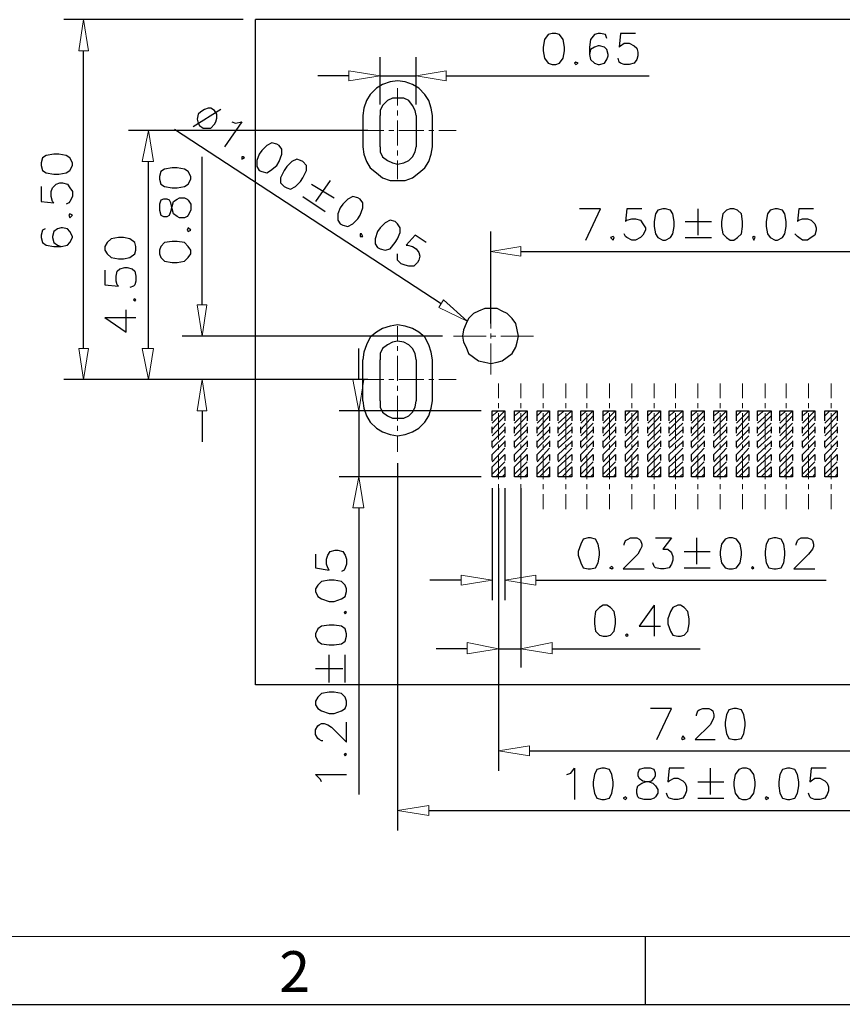
# Model space of a CAD drawing. Units: inches. Extents: x -943 to -140, y 1 to 550.
# Drawn here: x -828 to -709, y 1 to 144 of the extents above; entities that cross this region are included whole.
import ezdxf

# ---------------------------------------------------------------- set-up
doc = ezdxf.new("R2010")
doc.units = ezdxf.units.IN
doc.header["$MEASUREMENT"] = 0
doc.layers.add('1', color=7, linetype='Continuous')
doc.layers.add('5-3', color=2, linetype='Continuous')
doc.styles.add('COMPLEX', font='COMPLEX.SHX', dxfattribs={"bigfont": 'OKV.SHX'})

msp = doc.modelspace()

# ---------------------------------------------------------------- linework, layer by layer
at = {"color": 7, "linetype": 'Continuous', "lineweight": 0}
msp.add_line((-149.69, 11.12), (-933.26, 11.12), dxfattribs=at)
at = {"color": 0, "linetype": 'Continuous'}
msp.add_line((-737.37, 11.12), (-737.37, 1.32), dxfattribs=at)
msp.add_line((-943.05, 1.32), (-139.9, 1.32))
at = {"layer": '1', "color": 0, "lineweight": 25}
for points in [[(-795.47, 143.61), (-821.39, 143.61)], [(-665.69, 47.49), (-793.67, 47.49), (-793.67, 143.61)], [(-665.69, 47.49), (-665.69, 143.61), (-793.67, 143.61)], [(-750.83, 141.63), (-751.37, 141.45), (-751.91, 140.73), (-752.09, 139.65), (-752.09, 139.11), (-751.91, 138.03), (-751.37, 137.31), (-750.83, 137.13), (-750.29, 137.13), (-749.75, 137.31), (-749.21, 138.03), (-749.03, 139.11), (-749.03, 139.65), (-749.21, 140.73), (-749.75, 141.45), (-750.29, 141.63), (-750.83, 141.63)], [(-742.91, 140.91), (-743.09, 141.45), (-743.81, 141.63), (-744.17, 141.63), (-744.71, 141.45), (-745.25, 140.73), (-745.43, 139.65), (-745.43, 138.57), (-745.25, 137.85), (-744.71, 137.31), (-744.17, 137.13), (-743.99, 137.13), (-743.27, 137.31), (-742.91, 137.85), (-742.73, 138.39), (-742.73, 138.57), (-742.91, 139.29), (-743.27, 139.65), (-743.99, 139.83), (-744.17, 139.83), (-744.71, 139.65), (-745.25, 139.29), (-745.43, 138.57)], [(-738.77, 141.63), (-740.93, 141.63), (-741.11, 139.65), (-740.93, 139.83), (-740.39, 140.19), (-739.67, 140.19), (-738.95, 139.83), (-738.59, 139.47), (-738.41, 138.93), (-738.41, 138.39), (-738.59, 137.85), (-738.95, 137.31), (-739.67, 137.13), (-740.39, 137.13), (-740.93, 137.31), (-741.11, 137.49), (-741.29, 138.03)], [(-818.51, 96.09), (-818.51, 139.11)], [(-775.67, 131.37), (-775.67, 138.21)], [(-770.45, 131.37), (-770.45, 138.21)], [(-747.41, 137.49), (-747.59, 137.31), (-747.41, 137.13), (-747.05, 137.31), (-747.41, 137.49)], [(-780.17, 135.51), (-784.67, 135.51)], [(-775.67, 135.51), (-770.45, 135.51)], [(-766.13, 135.51), (-736.79, 135.51)], [(-768.11, 125.25), (-768.11, 129.75), (-768.29, 130.83), (-768.65, 131.91), (-769.19, 132.81), (-770.09, 133.71), (-770.99, 134.25), (-772.07, 134.61), (-773.15, 134.79), (-774.23, 134.61), (-775.31, 134.25), (-776.21, 133.71), (-777.11, 132.81), (-777.65, 131.91), (-778.01, 130.83), (-778.19, 129.75), (-778.19, 125.25), (-778.01, 124.17), (-777.65, 123.09), (-777.11, 122.19), (-776.21, 121.47), (-775.31, 120.75), (-774.23, 120.39), (-773.15, 120.39), (-772.07, 120.39), (-770.99, 120.75), (-770.09, 121.47), (-769.19, 122.19), (-768.65, 123.09), (-768.29, 124.17), (-768.11, 125.25)], [(-770.45, 129.75), (-770.63, 130.47), (-770.99, 131.19), (-771.53, 131.91), (-772.25, 132.27), (-773.15, 132.27), (-773.87, 132.27), (-774.59, 131.91), (-775.31, 131.19), (-775.67, 130.47), (-775.67, 129.75)], [(-798.71, 130.65), (-802.67, 128.13)], [(-800.15, 130.83), (-800.51, 130.83), (-801.05, 130.65), (-801.59, 130.29), (-801.95, 129.93), (-802.13, 129.21), (-801.95, 128.67), (-801.77, 128.31), (-801.23, 127.95), (-800.69, 127.95), (-800.15, 127.95), (-799.61, 128.49), (-799.43, 128.85), (-799.25, 129.39), (-799.25, 129.93), (-799.61, 130.47), (-800.15, 130.83)], [(-775.67, 125.25), (-775.67, 129.75)], [(-770.45, 129.75), (-770.45, 125.25)], [(-797.09, 128.85), (-796.55, 128.67), (-795.65, 128.85), (-798.17, 125.25)], [(-777.47, 127.59), (-812.03, 127.59)], [(-805.37, 127.77), (-766.85, 102.57)], [(-790.61, 125.61), (-791.33, 125.79), (-792.05, 125.43), (-792.77, 124.71), (-793.13, 124.17), (-793.49, 123.27), (-793.49, 122.37), (-793.13, 121.83), (-792.77, 121.65), (-792.05, 121.47), (-791.51, 121.83), (-790.61, 122.55), (-790.25, 123.09), (-789.89, 124.17), (-789.89, 124.89), (-790.25, 125.43), (-790.61, 125.61)], [(-775.67, 125.25), (-775.67, 124.53), (-775.31, 123.81), (-774.59, 123.27), (-773.87, 122.91), (-773.15, 122.73), (-772.25, 122.91), (-771.53, 123.27), (-770.99, 123.81), (-770.63, 124.53), (-770.45, 125.25)], [(-824.63, 122.55), (-824.45, 121.83), (-823.91, 121.47), (-822.83, 121.29), (-822.11, 121.29), (-821.03, 121.47), (-820.49, 121.83), (-820.13, 122.55), (-820.13, 122.91), (-820.49, 123.63), (-821.03, 123.99), (-822.11, 124.17), (-822.83, 124.17), (-823.91, 123.99), (-824.45, 123.63), (-824.63, 122.91), (-824.63, 122.55)], [(-801.41, 102.39), (-801.41, 123.81)], [(-795.47, 123.81), (-795.65, 123.81), (-795.65, 123.45), (-795.29, 123.63), (-795.47, 123.81)], [(-809.15, 96.09), (-809.15, 123.09)], [(-787.19, 123.27), (-787.73, 123.45), (-788.45, 123.09), (-789.17, 122.37), (-789.53, 121.83), (-790.07, 120.75), (-790.07, 120.03), (-789.53, 119.49), (-789.17, 119.31), (-788.63, 119.13), (-787.91, 119.49), (-787.19, 120.21), (-786.83, 120.75), (-786.29, 121.83), (-786.29, 122.55), (-786.83, 123.09), (-787.19, 123.27)], [(-807.53, 120.57), (-807.35, 119.85), (-806.81, 119.49), (-805.73, 119.31), (-805.01, 119.31), (-803.93, 119.49), (-803.39, 119.85), (-803.03, 120.57), (-803.03, 120.93), (-803.39, 121.65), (-803.93, 122.01), (-805.01, 122.19), (-805.73, 122.19), (-806.81, 122.01), (-807.35, 121.65), (-807.53, 120.93), (-807.53, 120.57)], [(-824.63, 119.49), (-824.63, 117.33), (-822.83, 117.15), (-823.01, 117.33), (-823.19, 118.05), (-823.19, 118.77), (-823.01, 119.31), (-822.47, 119.85), (-821.93, 120.03), (-821.57, 120.03), (-820.85, 119.85), (-820.49, 119.31), (-820.13, 118.77), (-820.13, 118.05), (-820.49, 117.33), (-820.67, 117.15), (-821.03, 116.97)], [(-785.57, 119.85), (-782.33, 117.87)], [(-782.87, 120.39), (-785.03, 117.33)], [(-807.53, 116.07), (-807.35, 115.35), (-806.99, 115.17), (-806.45, 115.17), (-806.09, 115.35), (-805.91, 115.89), (-805.73, 116.61), (-805.55, 117.33), (-805.01, 117.69), (-804.65, 117.87), (-803.93, 117.87), (-803.57, 117.69), (-803.39, 117.51), (-803.03, 116.97), (-803.03, 116.07), (-803.39, 115.35), (-803.57, 115.17), (-803.93, 114.99), (-804.65, 114.99), (-805.01, 115.17), (-805.55, 115.53), (-805.73, 116.25), (-805.91, 117.15), (-806.09, 117.51), (-806.45, 117.69), (-806.99, 117.69), (-807.35, 117.51), (-807.53, 116.97), (-807.53, 116.07)], [(-786.83, 118.05), (-783.59, 115.89)], [(-778.91, 117.87), (-779.63, 118.05), (-780.35, 117.69), (-781.07, 116.97), (-781.43, 116.43), (-781.79, 115.53), (-781.79, 114.63), (-781.43, 114.09), (-781.07, 113.91), (-780.35, 113.73), (-779.63, 114.09), (-778.91, 114.81), (-778.55, 115.35), (-778.19, 116.43), (-778.19, 117.15), (-778.55, 117.69), (-778.91, 117.87)], [(-820.67, 115.35), (-820.49, 114.99), (-820.13, 115.35), (-820.49, 115.53), (-820.67, 115.35)], [(-745.97, 111.75), (-743.81, 116.25), (-746.87, 116.25)], [(-737.87, 116.25), (-740.03, 116.25), (-740.21, 114.45), (-740.03, 114.63), (-739.31, 114.81), (-738.77, 114.81), (-738.05, 114.63), (-737.69, 114.09), (-737.33, 113.55), (-737.33, 113.19), (-737.69, 112.47), (-738.05, 112.11), (-738.77, 111.75), (-739.31, 111.75), (-740.03, 112.11), (-740.21, 112.29), (-740.39, 112.65)], [(-734.81, 116.25), (-735.53, 116.07), (-735.89, 115.53), (-736.07, 114.45), (-736.07, 113.73), (-735.89, 112.65), (-735.53, 112.11), (-734.81, 111.75), (-734.45, 111.75), (-733.73, 112.11), (-733.37, 112.65), (-733.19, 113.73), (-733.19, 114.45), (-733.37, 115.53), (-733.73, 116.07), (-734.45, 116.25), (-734.81, 116.25)], [(-729.77, 116.25), (-729.77, 112.47)], [(-725.09, 116.25), (-725.63, 116.07), (-726.17, 115.53), (-726.35, 114.45), (-726.35, 113.73), (-726.17, 112.65), (-725.63, 112.11), (-725.09, 111.75), (-724.55, 111.75), (-724.01, 112.11), (-723.47, 112.65), (-723.29, 113.73), (-723.29, 114.45), (-723.47, 115.53), (-724.01, 116.07), (-724.55, 116.25), (-725.09, 116.25)], [(-718.61, 116.25), (-719.33, 116.07), (-719.69, 115.53), (-719.87, 114.45), (-719.87, 113.73), (-719.69, 112.65), (-719.33, 112.11), (-718.61, 111.75), (-718.25, 111.75), (-717.53, 112.11), (-717.17, 112.65), (-716.99, 113.73), (-716.99, 114.45), (-717.17, 115.53), (-717.53, 116.07), (-718.25, 116.25), (-718.61, 116.25)], [(-713.03, 116.25), (-715.19, 116.25), (-715.37, 114.45), (-715.19, 114.63), (-714.65, 114.81), (-713.93, 114.81), (-713.39, 114.63), (-712.85, 114.09), (-712.67, 113.55), (-712.67, 113.19), (-712.85, 112.47), (-713.39, 112.11), (-713.93, 111.75), (-714.65, 111.75), (-715.19, 112.11), (-715.37, 112.29), (-715.73, 112.65)], [(-773.51, 114.45), (-774.23, 114.63), (-774.95, 114.27), (-775.67, 113.55), (-776.03, 113.01), (-776.39, 111.93), (-776.39, 111.21), (-776.03, 110.67), (-775.67, 110.49), (-774.95, 110.31), (-774.23, 110.49), (-773.51, 111.39), (-773.15, 111.93), (-772.79, 112.83), (-772.79, 113.55), (-773.15, 114.09), (-773.51, 114.45)], [(-731.57, 114.45), (-727.79, 114.45)], [(-824.09, 113.37), (-824.45, 113.19), (-824.63, 112.47), (-824.63, 112.11), (-824.45, 111.39), (-823.91, 111.03), (-822.83, 110.85), (-821.75, 110.85), (-820.85, 111.03), (-820.49, 111.39), (-820.13, 112.11), (-820.13, 112.29), (-820.49, 113.01), (-820.85, 113.37), (-821.57, 113.55), (-821.75, 113.55), (-822.29, 113.37), (-822.83, 113.01), (-823.01, 112.29), (-823.01, 112.11), (-822.83, 111.39), (-822.29, 111.03), (-821.75, 110.85)], [(-803.57, 113.19), (-803.39, 113.01), (-803.03, 113.19), (-803.39, 113.55), (-803.57, 113.19)], [(-778.37, 112.65), (-778.55, 112.65), (-778.55, 112.29), (-778.19, 112.29), (-778.37, 112.65)], [(-769.01, 111.39), (-770.63, 112.47), (-771.89, 111.03), (-771.71, 111.03), (-770.99, 110.85), (-770.45, 110.49), (-770.09, 109.95), (-769.91, 109.41), (-770.09, 108.87), (-770.27, 108.51), (-770.81, 107.97), (-771.53, 107.97), (-772.07, 108.15), (-772.61, 108.33), (-773.15, 108.87), (-773.15, 109.23), (-773.15, 109.77)], [(-759.65, 99.69), (-759.65, 113.01)], [(-815.45, 110.31), (-815.09, 109.77), (-814.55, 109.23), (-813.47, 109.05), (-812.75, 109.05), (-811.85, 109.23), (-811.13, 109.77), (-810.95, 110.31), (-810.95, 110.85), (-811.13, 111.39), (-811.85, 111.93), (-812.75, 112.11), (-813.47, 112.11), (-814.55, 111.93), (-815.09, 111.39), (-815.45, 110.85), (-815.45, 110.31)], [(-807.53, 109.77), (-807.35, 109.23), (-806.81, 108.69), (-805.73, 108.51), (-805.01, 108.51), (-803.93, 108.69), (-803.39, 109.23), (-803.03, 109.77), (-803.03, 110.31), (-803.39, 110.85), (-803.93, 111.39), (-805.01, 111.57), (-805.73, 111.57), (-806.81, 111.39), (-807.35, 110.85), (-807.53, 110.31), (-807.53, 109.77)], [(-742.01, 112.29), (-742.37, 112.11), (-742.01, 111.75), (-741.83, 112.11), (-742.01, 112.29)], [(-731.57, 112.11), (-727.79, 112.11)], [(-721.67, 112.29), (-721.85, 112.11), (-721.67, 111.75), (-721.49, 112.11), (-721.67, 112.29)], [(-755.33, 110.13), (-704.21, 110.13)], [(-815.45, 107.43), (-815.45, 105.27), (-813.47, 105.09), (-813.65, 105.27), (-813.83, 105.81), (-813.83, 106.53), (-813.65, 107.25), (-813.29, 107.61), (-812.57, 107.79), (-812.21, 107.79), (-811.49, 107.61), (-811.13, 107.25), (-810.95, 106.53), (-810.95, 105.81), (-811.13, 105.27), (-811.31, 105.09), (-811.85, 104.91)], [(-811.31, 103.11), (-811.13, 102.93), (-810.95, 103.11), (-811.13, 103.29), (-811.31, 103.11)], [(-815.45, 100.59), (-812.39, 98.43), (-812.39, 101.67)], [(-755.69, 97.89), (-755.87, 98.79), (-756.05, 99.69), (-756.59, 100.41), (-757.31, 101.13), (-758.03, 101.49), (-758.75, 101.85), (-759.65, 101.85), (-760.55, 101.85), (-761.45, 101.49), (-762.17, 101.13), (-762.89, 100.41), (-763.25, 99.69), (-763.61, 98.79), (-763.79, 97.89), (-763.61, 96.99), (-763.25, 96.27), (-762.89, 95.37), (-762.17, 94.83), (-761.45, 94.29), (-760.55, 94.11), (-759.65, 93.93), (-758.75, 94.11), (-758.03, 94.29), (-757.31, 94.83), (-756.59, 95.37), (-756.05, 96.27), (-755.87, 96.99), (-755.69, 97.89)], [(-815.45, 100.59), (-810.95, 100.59)], [(-768.11, 88.53), (-768.11, 94.47), (-768.29, 95.55), (-768.65, 96.63), (-769.19, 97.71), (-770.09, 98.43), (-770.99, 98.97), (-772.07, 99.33), (-773.15, 99.51), (-774.23, 99.33), (-775.31, 98.97), (-776.21, 98.43), (-777.11, 97.71), (-777.65, 96.63), (-778.01, 95.55), (-778.19, 94.47)], [(-766.67, 97.89), (-804.29, 97.89)], [(-770.45, 94.47), (-770.63, 95.37), (-770.99, 96.09), (-771.53, 96.63), (-772.25, 96.99), (-773.15, 97.17), (-773.87, 96.99), (-774.59, 96.63), (-775.31, 96.09), (-775.67, 95.37), (-775.67, 94.47)], [(-778.73, 91.59), (-778.73, 96.09)], [(-778.19, 88.53), (-778.19, 94.47)], [(-775.67, 88.53), (-775.67, 94.47)], [(-770.45, 94.47), (-770.45, 88.53)], [(-779.27, 91.59), (-821.39, 91.59)], [(-777.47, 91.59), (-812.03, 91.59)], [(-779.09, 91.59), (-804.29, 91.59)], [(-778.19, 88.53), (-778.01, 87.45), (-777.65, 86.37), (-777.11, 85.47), (-776.21, 84.57), (-775.31, 84.03), (-774.23, 83.67), (-773.15, 83.49), (-772.07, 83.67), (-770.99, 84.03), (-770.09, 84.57), (-769.19, 85.47), (-768.65, 86.37), (-768.29, 87.45), (-768.11, 88.53)], [(-775.67, 88.53), (-775.67, 87.63), (-775.31, 86.91), (-774.59, 86.37), (-773.87, 86.01), (-773.15, 86.01), (-772.25, 86.01), (-771.53, 86.37), (-770.99, 86.91), (-770.63, 87.63), (-770.45, 88.53)], [(-801.41, 87.09), (-801.41, 82.59)], [(-761.09, 87.09), (-781.61, 87.09)], [(-778.73, 87.09), (-778.73, 77.55)], [(-759.47, 85.65), (-759.47, 87.09)], [(-759.47, 87.09), (-757.67, 87.09)], [(-757.67, 87.09), (-757.67, 85.65)], [(-756.23, 85.65), (-756.23, 87.09)], [(-756.23, 87.09), (-754.43, 87.09)], [(-754.43, 87.09), (-754.43, 85.65)], [(-752.99, 85.65), (-752.99, 87.09)], [(-752.99, 87.09), (-751.19, 87.09)], [(-751.19, 87.09), (-751.19, 85.65)], [(-749.93, 85.65), (-749.93, 87.09)], [(-749.93, 87.09), (-747.95, 87.09)], [(-747.95, 87.09), (-747.95, 85.65)], [(-746.69, 85.65), (-746.69, 87.09)], [(-746.69, 87.09), (-744.89, 87.09)], [(-744.89, 87.09), (-744.89, 85.65)], [(-743.45, 85.65), (-743.45, 87.09)], [(-743.45, 87.09), (-741.65, 87.09)], [(-741.65, 87.09), (-741.65, 85.65)], [(-740.21, 85.65), (-740.21, 87.09)], [(-740.21, 87.09), (-738.41, 87.09)], [(-738.41, 87.09), (-738.41, 85.65)], [(-736.97, 85.65), (-736.97, 87.09)], [(-736.97, 87.09), (-735.17, 87.09)], [(-735.17, 87.09), (-735.17, 85.65)], [(-733.91, 87.09), (-731.93, 87.09)], [(-733.91, 85.65), (-733.91, 87.09)], [(-731.93, 87.09), (-731.93, 85.65)], [(-730.67, 87.09), (-728.87, 87.09)], [(-730.67, 85.65), (-730.67, 87.09)], [(-728.87, 87.09), (-728.87, 85.65)], [(-727.43, 87.09), (-725.63, 87.09)], [(-727.43, 85.65), (-727.43, 87.09)], [(-725.63, 87.09), (-725.63, 85.65)], [(-724.19, 87.09), (-722.39, 87.09)], [(-724.19, 85.65), (-724.19, 87.09)], [(-722.39, 87.09), (-722.39, 85.65)], [(-721.13, 87.09), (-719.15, 87.09)], [(-721.13, 85.65), (-721.13, 87.09)], [(-719.15, 87.09), (-719.15, 85.65)], [(-717.89, 87.09), (-716.09, 87.09)], [(-717.89, 85.65), (-717.89, 87.09)], [(-716.09, 87.09), (-716.09, 85.65)], [(-714.65, 87.09), (-712.85, 87.09)], [(-714.65, 85.65), (-714.65, 87.09)], [(-712.85, 87.09), (-712.85, 85.65)], [(-711.41, 87.09), (-709.61, 87.09)], [(-711.41, 85.65), (-711.41, 87.09)], [(-709.61, 87.09), (-709.61, 85.65)], [(-759.47, 83.85), (-759.47, 84.75)], [(-757.67, 84.75), (-757.67, 83.85)], [(-756.23, 83.85), (-756.23, 84.75)], [(-754.43, 84.75), (-754.43, 83.85)], [(-752.99, 83.85), (-752.99, 84.75)], [(-751.19, 84.75), (-751.19, 83.85)], [(-749.93, 83.85), (-749.93, 84.75)], [(-747.95, 84.75), (-747.95, 83.85)], [(-746.69, 83.85), (-746.69, 84.75)], [(-744.89, 84.75), (-744.89, 83.85)], [(-743.45, 83.85), (-743.45, 84.75)], [(-741.65, 84.75), (-741.65, 83.85)], [(-740.21, 83.85), (-740.21, 84.75)], [(-738.41, 84.75), (-738.41, 83.85)], [(-736.97, 83.85), (-736.97, 84.75)], [(-735.17, 84.75), (-735.17, 83.85)], [(-733.91, 83.85), (-733.91, 84.75)], [(-731.93, 84.75), (-731.93, 83.85)], [(-730.67, 83.85), (-730.67, 84.75)], [(-728.87, 84.75), (-728.87, 83.85)], [(-727.43, 83.85), (-727.43, 84.75)], [(-725.63, 84.75), (-725.63, 83.85)], [(-724.19, 83.85), (-724.19, 84.75)], [(-722.39, 84.75), (-722.39, 83.85)], [(-721.13, 83.85), (-721.13, 84.75)], [(-719.15, 84.75), (-719.15, 83.85)], [(-717.89, 83.85), (-717.89, 84.75)], [(-716.09, 84.75), (-716.09, 83.85)], [(-714.65, 83.85), (-714.65, 84.75)], [(-712.85, 84.75), (-712.85, 83.85)], [(-711.41, 83.85), (-711.41, 84.75)], [(-709.61, 84.75), (-709.61, 83.85)], [(-759.47, 81.87), (-759.47, 82.77)], [(-757.67, 82.77), (-757.67, 81.87)], [(-756.23, 81.87), (-756.23, 82.77)], [(-754.43, 82.77), (-754.43, 81.87)], [(-752.99, 81.87), (-752.99, 82.77)], [(-751.19, 82.77), (-751.19, 81.87)], [(-749.93, 81.87), (-749.93, 82.77)], [(-747.95, 82.77), (-747.95, 81.87)], [(-746.69, 81.87), (-746.69, 82.77)], [(-744.89, 82.77), (-744.89, 81.87)], [(-743.45, 81.87), (-743.45, 82.77)], [(-741.65, 82.77), (-741.65, 81.87)], [(-740.21, 81.87), (-740.21, 82.77)], [(-738.41, 82.77), (-738.41, 81.87)], [(-736.97, 81.87), (-736.97, 82.77)], [(-735.17, 82.77), (-735.17, 81.87)], [(-733.91, 81.87), (-733.91, 82.77)], [(-731.93, 82.77), (-731.93, 81.87)], [(-730.67, 81.87), (-730.67, 82.77)], [(-728.87, 82.77), (-728.87, 81.87)], [(-727.43, 81.87), (-727.43, 82.77)], [(-725.63, 82.77), (-725.63, 81.87)], [(-724.19, 81.87), (-724.19, 82.77)], [(-722.39, 82.77), (-722.39, 81.87)], [(-721.13, 81.87), (-721.13, 82.77)], [(-719.15, 82.77), (-719.15, 81.87)], [(-717.89, 81.87), (-717.89, 82.77)], [(-716.09, 82.77), (-716.09, 81.87)], [(-714.65, 81.87), (-714.65, 82.77)], [(-712.85, 82.77), (-712.85, 81.87)], [(-711.41, 81.87), (-711.41, 82.77)], [(-709.61, 82.77), (-709.61, 81.87)], [(-759.47, 79.89), (-759.47, 80.79)], [(-757.67, 80.79), (-757.67, 79.89)], [(-756.23, 79.89), (-756.23, 80.79)], [(-754.43, 80.79), (-754.43, 79.89)], [(-752.99, 79.89), (-752.99, 80.79)], [(-751.19, 80.79), (-751.19, 79.89)], [(-749.93, 79.89), (-749.93, 80.79)], [(-747.95, 80.79), (-747.95, 79.89)], [(-746.69, 79.89), (-746.69, 80.79)], [(-744.89, 80.79), (-744.89, 79.89)], [(-743.45, 79.89), (-743.45, 80.79)], [(-741.65, 80.79), (-741.65, 79.89)], [(-740.21, 79.89), (-740.21, 80.79)], [(-738.41, 80.79), (-738.41, 79.89)], [(-736.97, 79.89), (-736.97, 80.79)], [(-735.17, 80.79), (-735.17, 79.89)], [(-733.91, 79.89), (-733.91, 80.79)], [(-731.93, 80.79), (-731.93, 79.89)], [(-730.67, 79.89), (-730.67, 80.79)], [(-728.87, 80.79), (-728.87, 79.89)], [(-727.43, 79.89), (-727.43, 80.79)], [(-725.63, 80.79), (-725.63, 79.89)], [(-724.19, 79.89), (-724.19, 80.79)], [(-722.39, 80.79), (-722.39, 79.89)], [(-721.13, 79.89), (-721.13, 80.79)], [(-719.15, 80.79), (-719.15, 79.89)], [(-717.89, 79.89), (-717.89, 80.79)], [(-716.09, 80.79), (-716.09, 79.89)], [(-714.65, 79.89), (-714.65, 80.79)], [(-712.85, 80.79), (-712.85, 79.89)], [(-711.41, 79.89), (-711.41, 80.79)], [(-709.61, 80.79), (-709.61, 79.89)], [(-773.15, 79.53), (-773.15, 26.43)], [(-759.47, 77.55), (-759.47, 78.99)], [(-757.67, 78.99), (-757.67, 77.55)], [(-756.23, 77.55), (-756.23, 78.99)], [(-754.43, 78.99), (-754.43, 77.55)], [(-752.99, 77.55), (-752.99, 78.99)], [(-751.19, 78.99), (-751.19, 77.55)], [(-749.93, 77.55), (-749.93, 78.99)], [(-747.95, 78.99), (-747.95, 77.55)], [(-746.69, 77.55), (-746.69, 78.99)], [(-744.89, 78.99), (-744.89, 77.55)], [(-743.45, 77.55), (-743.45, 78.99)], [(-741.65, 78.99), (-741.65, 77.55)], [(-740.21, 77.55), (-740.21, 78.99)], [(-738.41, 78.99), (-738.41, 77.55)], [(-736.97, 77.55), (-736.97, 78.99)], [(-735.17, 78.99), (-735.17, 77.55)], [(-733.91, 77.55), (-733.91, 78.99)], [(-731.93, 78.99), (-731.93, 77.55)], [(-730.67, 77.55), (-730.67, 78.99)], [(-728.87, 78.99), (-728.87, 77.55)], [(-727.43, 77.55), (-727.43, 78.99)], [(-725.63, 78.99), (-725.63, 77.55)], [(-724.19, 77.55), (-724.19, 78.99)], [(-722.39, 78.99), (-722.39, 77.55)], [(-721.13, 77.55), (-721.13, 78.99)], [(-719.15, 78.99), (-719.15, 77.55)], [(-717.89, 77.55), (-717.89, 78.99)], [(-716.09, 78.99), (-716.09, 77.55)], [(-714.65, 77.55), (-714.65, 78.99)], [(-712.85, 78.99), (-712.85, 77.55)], [(-711.41, 77.55), (-711.41, 78.99)], [(-709.61, 78.99), (-709.61, 77.55)], [(-761.09, 77.55), (-781.61, 77.55)], [(-757.67, 77.55), (-759.47, 77.55)], [(-754.43, 77.55), (-756.23, 77.55)], [(-751.19, 77.55), (-752.99, 77.55)], [(-747.95, 77.55), (-749.93, 77.55)], [(-744.89, 77.55), (-746.69, 77.55)], [(-741.65, 77.55), (-743.45, 77.55)], [(-738.41, 77.55), (-740.21, 77.55)], [(-735.17, 77.55), (-736.97, 77.55)], [(-731.93, 77.55), (-733.91, 77.55)], [(-728.87, 77.55), (-730.67, 77.55)], [(-725.63, 77.55), (-727.43, 77.55)], [(-722.39, 77.55), (-724.19, 77.55)], [(-719.15, 77.55), (-721.13, 77.55)], [(-716.09, 77.55), (-717.89, 77.55)], [(-712.85, 77.55), (-714.65, 77.55)], [(-709.61, 77.55), (-711.41, 77.55)], [(-759.47, 75.93), (-759.47, 59.73)], [(-758.57, 75.93), (-758.57, 50.01)], [(-758.57, 75.93), (-758.57, 35.07)], [(-757.67, 75.93), (-757.67, 59.73)], [(-755.33, 75.93), (-755.33, 50.01)], [(-778.73, 73.05), (-778.73, 31.65)], [(-745.61, 68.73), (-746.33, 68.55), (-746.69, 67.83), (-747.05, 66.75), (-747.05, 66.21), (-746.69, 65.13), (-746.33, 64.41), (-745.61, 64.23), (-745.25, 64.23), (-744.53, 64.41), (-744.17, 65.13), (-743.99, 66.21), (-743.99, 66.75), (-744.17, 67.83), (-744.53, 68.55), (-745.25, 68.73), (-745.61, 68.73)], [(-740.39, 67.65), (-740.39, 67.83), (-740.21, 68.37), (-739.85, 68.55), (-739.49, 68.73), (-738.59, 68.73), (-738.23, 68.55), (-738.05, 68.37), (-737.87, 67.83), (-737.87, 67.47), (-738.05, 67.11), (-738.41, 66.39), (-740.57, 64.23), (-737.51, 64.23)], [(-735.89, 68.73), (-733.55, 68.73), (-734.81, 67.11), (-734.09, 67.11), (-733.73, 66.75), (-733.55, 66.57), (-733.37, 66.03), (-733.37, 65.49), (-733.55, 64.95), (-733.91, 64.41), (-734.63, 64.23), (-735.17, 64.23), (-735.89, 64.41), (-736.07, 64.59), (-736.25, 65.13)], [(-729.95, 68.73), (-729.95, 64.95)], [(-725.27, 68.73), (-725.81, 68.55), (-726.35, 67.83), (-726.53, 66.75), (-726.53, 66.21), (-726.35, 65.13), (-725.81, 64.41), (-725.27, 64.23), (-724.73, 64.23), (-724.19, 64.41), (-723.65, 65.13), (-723.47, 66.21), (-723.47, 66.75), (-723.65, 67.83), (-724.19, 68.55), (-724.73, 68.73), (-725.27, 68.73)], [(-718.79, 68.73), (-719.51, 68.55), (-719.87, 67.83), (-720.05, 66.75), (-720.05, 66.21), (-719.87, 65.13), (-719.51, 64.41), (-718.79, 64.23), (-718.43, 64.23), (-717.71, 64.41), (-717.35, 65.13), (-717.17, 66.21), (-717.17, 66.75), (-717.35, 67.83), (-717.71, 68.55), (-718.43, 68.73), (-718.79, 68.73)], [(-715.55, 67.65), (-715.55, 67.83), (-715.37, 68.37), (-715.19, 68.55), (-714.83, 68.73), (-713.93, 68.73), (-713.39, 68.55), (-713.21, 68.37), (-713.03, 67.83), (-713.03, 67.47), (-713.21, 67.11), (-713.75, 66.39), (-715.91, 64.23), (-712.85, 64.23)], [(-785.03, 66.39), (-785.03, 64.41), (-783.05, 64.05), (-783.23, 64.41), (-783.41, 64.95), (-783.41, 65.67), (-783.23, 66.21), (-782.87, 66.75), (-782.15, 66.93), (-781.79, 66.93), (-781.07, 66.75), (-780.71, 66.21), (-780.53, 65.67), (-780.53, 64.95), (-780.71, 64.41), (-780.89, 64.05), (-781.25, 63.87)], [(-731.75, 66.75), (-727.97, 66.75)], [(-742.19, 64.59), (-742.55, 64.41), (-742.19, 64.23), (-742.01, 64.41), (-742.19, 64.59)], [(-731.75, 64.41), (-727.97, 64.41)], [(-721.85, 64.59), (-722.03, 64.41), (-721.85, 64.23), (-721.67, 64.41), (-721.85, 64.59)], [(-785.03, 60.99), (-784.67, 60.27), (-784.13, 59.91), (-783.05, 59.55), (-782.33, 59.55), (-781.25, 59.91), (-780.71, 60.27), (-780.53, 60.99), (-780.53, 61.35), (-780.71, 61.89), (-781.25, 62.43), (-782.33, 62.61), (-783.05, 62.61), (-784.13, 62.43), (-784.67, 61.89), (-785.03, 61.35), (-785.03, 60.99)], [(-763.97, 62.61), (-768.47, 62.61)], [(-753.17, 62.61), (-711.23, 62.61)], [(-743.45, 59.01), (-743.99, 58.65), (-744.53, 58.11), (-744.71, 57.03), (-744.71, 56.31), (-744.53, 55.23), (-743.99, 54.69), (-743.45, 54.51), (-742.91, 54.51), (-742.37, 54.69), (-741.83, 55.23), (-741.65, 56.31), (-741.65, 57.03), (-741.83, 58.11), (-742.37, 58.65), (-742.91, 59.01), (-743.45, 59.01)], [(-736.07, 59.01), (-738.23, 55.95), (-735.17, 55.95)], [(-736.07, 59.01), (-736.07, 54.51)], [(-732.65, 59.01), (-733.37, 58.65), (-733.73, 58.11), (-734.09, 57.03), (-734.09, 56.31), (-733.73, 55.23), (-733.37, 54.69), (-732.65, 54.51), (-732.29, 54.51), (-731.75, 54.69), (-731.21, 55.23), (-731.03, 56.31), (-731.03, 57.03), (-731.21, 58.11), (-731.75, 58.65), (-732.29, 59.01), (-732.65, 59.01)], [(-780.89, 57.93), (-780.71, 57.75), (-780.53, 57.93), (-780.71, 58.11), (-780.89, 57.93)], [(-785.03, 54.51), (-784.67, 53.79), (-784.13, 53.43), (-783.05, 53.25), (-782.33, 53.25), (-781.25, 53.43), (-780.71, 53.79), (-780.53, 54.51), (-780.53, 54.87), (-780.71, 55.59), (-781.25, 55.95), (-782.33, 56.13), (-783.05, 56.13), (-784.13, 55.95), (-784.67, 55.59), (-785.03, 54.87), (-785.03, 54.51)], [(-740.03, 54.87), (-740.21, 54.69), (-740.03, 54.51), (-739.85, 54.69), (-740.03, 54.87)], [(-763.07, 52.71), (-767.57, 52.71)], [(-758.57, 52.71), (-755.33, 52.71)], [(-750.83, 52.71), (-729.41, 52.71)], [(-783.05, 47.85), (-783.05, 51.81)], [(-780.71, 47.85), (-780.71, 51.81)], [(-785.03, 49.83), (-781.07, 49.83)], [(-785.03, 44.61), (-784.67, 44.07), (-784.13, 43.71), (-783.05, 43.35), (-782.33, 43.35), (-781.25, 43.71), (-780.71, 44.07), (-780.53, 44.61), (-780.53, 45.15), (-780.71, 45.69), (-781.25, 46.23), (-782.33, 46.41), (-783.05, 46.41), (-784.13, 46.23), (-784.67, 45.69), (-785.03, 45.15), (-785.03, 44.61)], [(-735.71, 39.57), (-733.55, 44.07), (-736.61, 44.07)], [(-729.95, 42.99), (-729.95, 43.17), (-729.77, 43.71), (-729.59, 43.89), (-729.05, 44.07), (-728.15, 44.07), (-727.79, 43.89), (-727.61, 43.71), (-727.43, 43.17), (-727.43, 42.81), (-727.61, 42.45), (-727.97, 41.73), (-730.13, 39.57), (-727.25, 39.57)], [(-724.55, 44.07), (-725.27, 43.89), (-725.63, 43.17), (-725.81, 42.09), (-725.81, 41.55), (-725.63, 40.47), (-725.27, 39.75), (-724.55, 39.57), (-724.19, 39.57), (-723.47, 39.75), (-723.11, 40.47), (-722.93, 41.55), (-722.93, 42.09), (-723.11, 43.17), (-723.47, 43.89), (-724.19, 44.07), (-724.55, 44.07)], [(-783.95, 39.39), (-784.13, 39.39), (-784.49, 39.57), (-784.67, 39.75), (-785.03, 40.29), (-785.03, 41.01), (-784.67, 41.55), (-784.49, 41.73), (-784.13, 41.91), (-783.77, 41.91), (-783.23, 41.73), (-782.69, 41.37), (-780.53, 39.21), (-780.53, 42.09)], [(-731.93, 40.11), (-732.11, 39.75), (-731.93, 39.57), (-731.57, 39.75), (-731.93, 40.11)], [(-780.89, 37.41), (-780.71, 37.23), (-780.53, 37.41), (-780.71, 37.59), (-780.89, 37.41)], [(-754.07, 37.95), (-705.47, 37.95)], [(-784.13, 33.45), (-784.31, 33.81), (-785.03, 34.53), (-780.53, 34.53)], [(-748.67, 34.53), (-748.13, 34.71), (-747.59, 35.43), (-747.59, 30.93)], [(-743.63, 35.43), (-744.35, 35.25), (-744.71, 34.53), (-744.89, 33.45), (-744.89, 32.91), (-744.71, 31.83), (-744.35, 31.11), (-743.63, 30.93), (-743.27, 30.93), (-742.55, 31.11), (-742.19, 31.83), (-742.01, 32.91), (-742.01, 33.45), (-742.19, 34.53), (-742.55, 35.25), (-743.27, 35.43), (-743.63, 35.43)], [(-737.51, 35.43), (-738.23, 35.25), (-738.41, 34.71), (-738.41, 34.35), (-738.23, 33.99), (-737.69, 33.63), (-736.79, 33.45), (-736.25, 33.27), (-735.89, 32.91), (-735.53, 32.37), (-735.53, 31.83), (-735.89, 31.29), (-736.07, 31.11), (-736.61, 30.93), (-737.51, 30.93), (-738.23, 31.11), (-738.41, 31.29), (-738.59, 31.83), (-738.59, 32.37), (-738.41, 32.91), (-737.87, 33.27), (-737.33, 33.45), (-736.43, 33.63), (-736.07, 33.99), (-735.89, 34.35), (-735.89, 34.71), (-736.07, 35.25), (-736.61, 35.43), (-737.51, 35.43)], [(-731.75, 35.43), (-733.91, 35.43), (-734.09, 33.45), (-733.91, 33.63), (-733.19, 33.99), (-732.65, 33.99), (-731.93, 33.63), (-731.57, 33.27), (-731.39, 32.73), (-731.39, 32.19), (-731.57, 31.65), (-731.93, 31.11), (-732.65, 30.93), (-733.19, 30.93), (-733.91, 31.11), (-734.09, 31.29), (-734.27, 31.83)], [(-727.97, 35.43), (-727.97, 31.65)], [(-723.29, 35.43), (-723.83, 35.25), (-724.37, 34.53), (-724.55, 33.45), (-724.55, 32.91), (-724.37, 31.83), (-723.83, 31.11), (-723.29, 30.93), (-722.75, 30.93), (-722.21, 31.11), (-721.67, 31.83), (-721.49, 32.91), (-721.49, 33.45), (-721.67, 34.53), (-722.21, 35.25), (-722.75, 35.43), (-723.29, 35.43)], [(-716.81, 35.43), (-717.53, 35.25), (-717.89, 34.53), (-718.07, 33.45), (-718.07, 32.91), (-717.89, 31.83), (-717.53, 31.11), (-716.81, 30.93), (-716.45, 30.93), (-715.73, 31.11), (-715.37, 31.83), (-715.19, 32.91), (-715.19, 33.45), (-715.37, 34.53), (-715.73, 35.25), (-716.45, 35.43), (-716.81, 35.43)], [(-711.23, 35.43), (-713.39, 35.43), (-713.57, 33.45), (-713.39, 33.63), (-712.85, 33.99), (-712.13, 33.99), (-711.41, 33.63), (-711.05, 33.27), (-710.87, 32.73), (-710.87, 32.19), (-711.05, 31.65), (-711.41, 31.11), (-712.13, 30.93), (-712.85, 30.93), (-713.39, 31.11), (-713.57, 31.29), (-713.75, 31.83)], [(-729.77, 33.45), (-725.99, 33.45)], [(-740.21, 31.29), (-740.57, 31.11), (-740.21, 30.93), (-740.03, 31.11), (-740.21, 31.29)], [(-729.77, 31.11), (-725.99, 31.11)], [(-719.87, 31.29), (-720.05, 31.11), (-719.87, 30.93), (-719.51, 31.11), (-719.87, 31.29)], [(-768.65, 29.31), (-690.89, 29.31)]]:
    msp.add_lwpolyline(points, dxfattribs=at)
at = {"layer": '1', "color": 0, "lineweight": 5}
for points in [[(-819.23, 139.11), (-817.79, 139.11), (-818.51, 143.61), (-819.23, 139.11)], [(-780.17, 136.23), (-780.17, 134.79), (-775.67, 135.51), (-780.17, 136.23)], [(-766.13, 136.23), (-766.13, 134.79), (-770.45, 135.51), (-766.13, 136.23)], [(-773.15, 133.71), (-773.15, 131.19)], [(-773.15, 130.47), (-773.15, 129.75)], [(-773.15, 129.03), (-773.15, 125.43)], [(-810.05, 123.09), (-808.43, 123.09), (-809.15, 127.59), (-810.05, 123.09)], [(-777.47, 127.59), (-775.13, 127.59)], [(-774.41, 127.59), (-773.69, 127.59)], [(-772.97, 127.59), (-769.37, 127.59)], [(-768.65, 127.59), (-767.93, 127.59)], [(-767.21, 127.59), (-764.69, 127.59)], [(-773.15, 124.71), (-773.15, 123.99)], [(-773.15, 123.27), (-773.15, 120.57)], [(-755.33, 110.85), (-755.33, 109.41), (-759.65, 110.13), (-755.33, 110.85)], [(-766.49, 103.11), (-767.21, 102.03), (-763.07, 100.05), (-766.49, 103.11)], [(-759.65, 98.97), (-759.65, 103.47)], [(-802.13, 102.39), (-800.69, 102.39), (-801.41, 97.89), (-802.13, 102.39)], [(-773.15, 99.33), (-773.15, 97.17)], [(-759.65, 97.53), (-759.65, 98.25)], [(-765.05, 97.89), (-760.37, 97.89)], [(-759.65, 97.89), (-758.93, 97.89)], [(-759.65, 92.31), (-759.65, 96.81)], [(-758.21, 97.89), (-753.53, 97.89)], [(-819.23, 96.09), (-817.79, 96.09), (-818.51, 91.59), (-819.23, 96.09)], [(-810.05, 96.09), (-808.43, 96.09), (-809.15, 91.59), (-810.05, 96.09)], [(-773.15, 96.45), (-773.15, 95.73)], [(-773.15, 95.01), (-773.15, 91.41)], [(-802.13, 87.09), (-800.69, 87.09), (-801.41, 91.59), (-802.13, 87.09)], [(-779.63, 91.59), (-778.01, 91.59), (-778.73, 87.09), (-779.63, 91.59)], [(-777.47, 91.59), (-775.13, 91.59)], [(-774.41, 91.59), (-773.69, 91.59)], [(-772.97, 91.59), (-769.37, 91.59)], [(-768.65, 91.59), (-767.93, 91.59)], [(-767.21, 91.59), (-764.69, 91.59)], [(-773.15, 90.69), (-773.15, 89.97)], [(-758.57, 91.05), (-758.57, 88.89)], [(-755.33, 91.05), (-755.33, 88.89)], [(-752.09, 91.05), (-752.09, 88.89)], [(-748.85, 91.05), (-748.85, 88.89)], [(-745.79, 91.05), (-745.79, 88.89)], [(-742.55, 91.05), (-742.55, 88.89)], [(-739.31, 91.05), (-739.31, 88.89)], [(-736.07, 91.05), (-736.07, 88.89)], [(-733.01, 91.05), (-733.01, 88.89)], [(-729.77, 91.05), (-729.77, 88.89)], [(-726.53, 91.05), (-726.53, 88.89)], [(-723.29, 91.05), (-723.29, 88.89)], [(-720.05, 91.05), (-720.05, 88.89)], [(-716.99, 91.05), (-716.99, 88.89)], [(-713.75, 91.05), (-713.75, 88.89)], [(-710.51, 91.05), (-710.51, 88.89)], [(-773.15, 89.25), (-773.15, 85.65)], [(-757.67, 87.09), (-759.47, 85.29)], [(-758.57, 87.09), (-759.47, 86.37)], [(-758.57, 88.17), (-758.57, 87.45)], [(-754.43, 87.09), (-756.23, 85.29)], [(-755.33, 87.09), (-756.23, 86.37)], [(-755.33, 88.17), (-755.33, 87.45)], [(-751.19, 87.09), (-752.99, 85.29)], [(-752.27, 87.09), (-752.99, 86.37)], [(-752.09, 88.17), (-752.09, 87.45)], [(-747.95, 87.09), (-749.93, 85.29)], [(-749.03, 87.09), (-749.93, 86.37)], [(-748.85, 88.17), (-748.85, 87.45)], [(-744.89, 87.09), (-746.69, 85.29)], [(-745.79, 87.09), (-746.69, 86.37)], [(-745.79, 88.17), (-745.79, 87.45)], [(-741.65, 87.09), (-743.45, 85.29)], [(-742.55, 87.09), (-743.45, 86.37)], [(-742.55, 88.17), (-742.55, 87.45)], [(-738.41, 87.09), (-740.21, 85.29)], [(-739.49, 87.09), (-740.21, 86.37)], [(-739.31, 88.17), (-739.31, 87.45)], [(-735.17, 87.09), (-736.97, 85.29)], [(-736.25, 87.09), (-736.97, 86.37)], [(-736.07, 88.17), (-736.07, 87.45)], [(-731.93, 87.09), (-733.91, 85.29)], [(-733.01, 87.09), (-733.91, 86.37)], [(-733.01, 88.17), (-733.01, 87.45)], [(-728.87, 87.09), (-730.67, 85.29)], [(-729.77, 87.09), (-730.67, 86.37)], [(-729.77, 88.17), (-729.77, 87.45)], [(-725.63, 87.09), (-727.43, 85.29)], [(-726.53, 87.09), (-727.43, 86.37)], [(-726.53, 88.17), (-726.53, 87.45)], [(-722.39, 87.09), (-724.19, 85.29)], [(-723.47, 87.09), (-724.19, 86.37)], [(-723.29, 88.17), (-723.29, 87.45)], [(-719.15, 87.09), (-721.13, 85.29)], [(-720.23, 87.09), (-721.13, 86.37)], [(-720.05, 88.17), (-720.05, 87.45)], [(-716.09, 87.09), (-717.89, 85.29)], [(-716.99, 87.09), (-717.89, 86.37)], [(-716.99, 88.17), (-716.99, 87.45)], [(-712.85, 87.09), (-714.65, 85.29)], [(-713.75, 87.09), (-714.65, 86.37)], [(-713.75, 88.17), (-713.75, 87.45)], [(-709.61, 87.09), (-711.41, 85.29)], [(-710.69, 87.09), (-711.41, 86.37)], [(-710.51, 88.17), (-710.51, 87.45)], [(-757.67, 86.37), (-759.47, 84.39)], [(-758.57, 86.73), (-758.57, 82.95)], [(-754.43, 86.37), (-756.23, 84.39)], [(-755.33, 86.73), (-755.33, 82.95)], [(-751.19, 86.37), (-752.99, 84.39)], [(-752.09, 86.73), (-752.09, 82.95)], [(-747.95, 86.37), (-749.93, 84.39)], [(-748.85, 86.73), (-748.85, 82.95)], [(-744.89, 86.37), (-746.69, 84.39)], [(-745.79, 86.73), (-745.79, 82.95)], [(-741.65, 86.37), (-743.45, 84.39)], [(-742.55, 86.73), (-742.55, 82.95)], [(-738.41, 86.37), (-740.21, 84.39)], [(-739.31, 86.73), (-739.31, 82.95)], [(-735.17, 86.37), (-736.97, 84.39)], [(-736.07, 86.73), (-736.07, 82.95)], [(-731.93, 86.37), (-733.91, 84.39)], [(-733.01, 86.73), (-733.01, 82.95)], [(-728.87, 86.37), (-730.67, 84.39)], [(-729.77, 86.73), (-729.77, 82.95)], [(-725.63, 86.37), (-727.43, 84.39)], [(-726.53, 86.73), (-726.53, 82.95)], [(-722.39, 86.37), (-724.19, 84.39)], [(-723.29, 86.73), (-723.29, 82.95)], [(-719.15, 86.37), (-721.13, 84.39)], [(-720.05, 86.73), (-720.05, 82.95)], [(-716.09, 86.37), (-717.89, 84.39)], [(-716.99, 86.73), (-716.99, 82.95)], [(-712.85, 86.37), (-714.65, 84.39)], [(-713.75, 86.73), (-713.75, 82.95)], [(-709.61, 86.37), (-711.41, 84.39)], [(-710.51, 86.73), (-710.51, 82.95)], [(-773.15, 84.93), (-773.15, 84.21)], [(-757.67, 85.29), (-759.47, 83.49)], [(-757.67, 84.39), (-759.47, 82.59)], [(-754.43, 85.29), (-756.23, 83.49)], [(-754.43, 84.39), (-756.23, 82.59)], [(-751.19, 85.29), (-752.99, 83.49)], [(-751.19, 84.39), (-752.99, 82.59)], [(-747.95, 85.29), (-749.93, 83.49)], [(-747.95, 84.39), (-749.93, 82.59)], [(-744.89, 85.29), (-746.69, 83.49)], [(-744.89, 84.39), (-746.69, 82.59)], [(-741.65, 85.29), (-743.45, 83.49)], [(-741.65, 84.39), (-743.45, 82.59)], [(-738.41, 85.29), (-740.21, 83.49)], [(-738.41, 84.39), (-740.21, 82.59)], [(-735.17, 85.29), (-736.97, 83.49)], [(-735.17, 84.39), (-736.97, 82.59)], [(-731.93, 85.29), (-733.91, 83.49)], [(-731.93, 84.39), (-733.91, 82.59)], [(-728.87, 85.29), (-730.67, 83.49)], [(-728.87, 84.39), (-730.67, 82.59)], [(-725.63, 85.29), (-727.43, 83.49)], [(-725.63, 84.39), (-727.43, 82.59)], [(-722.39, 85.29), (-724.19, 83.49)], [(-722.39, 84.39), (-724.19, 82.59)], [(-719.15, 85.29), (-721.13, 83.49)], [(-719.15, 84.39), (-721.13, 82.59)], [(-716.09, 85.29), (-717.89, 83.49)], [(-716.09, 84.39), (-717.89, 82.59)], [(-712.85, 85.29), (-714.65, 83.49)], [(-712.85, 84.39), (-714.65, 82.59)], [(-709.61, 85.29), (-711.41, 83.49)], [(-709.61, 84.39), (-711.41, 82.59)], [(-773.15, 83.49), (-773.15, 81.15)], [(-757.67, 83.49), (-759.47, 81.69)], [(-757.67, 82.59), (-759.47, 80.79)], [(-754.43, 83.49), (-756.23, 81.69)], [(-754.43, 82.59), (-756.23, 80.79)], [(-751.19, 83.49), (-752.99, 81.69)], [(-751.19, 82.59), (-752.99, 80.79)], [(-747.95, 83.49), (-749.93, 81.69)], [(-747.95, 82.59), (-749.93, 80.79)], [(-744.89, 83.49), (-746.69, 81.69)], [(-744.89, 82.59), (-746.69, 80.79)], [(-741.65, 83.49), (-743.45, 81.69)], [(-741.65, 82.59), (-743.45, 80.79)], [(-738.41, 83.49), (-740.21, 81.69)], [(-738.41, 82.59), (-740.21, 80.79)], [(-735.17, 83.49), (-736.97, 81.69)], [(-735.17, 82.59), (-736.97, 80.79)], [(-731.93, 83.49), (-733.91, 81.69)], [(-731.93, 82.59), (-733.91, 80.79)], [(-728.87, 83.49), (-730.67, 81.69)], [(-728.87, 82.59), (-730.67, 80.79)], [(-725.63, 83.49), (-727.43, 81.69)], [(-725.63, 82.59), (-727.43, 80.79)], [(-722.39, 83.49), (-724.19, 81.69)], [(-722.39, 82.59), (-724.19, 80.79)], [(-719.15, 83.49), (-721.13, 81.69)], [(-719.15, 82.59), (-721.13, 80.79)], [(-716.09, 83.49), (-717.89, 81.69)], [(-716.09, 82.59), (-717.89, 80.79)], [(-712.85, 83.49), (-714.65, 81.69)], [(-712.85, 82.59), (-714.65, 80.79)], [(-709.61, 83.49), (-711.41, 81.69)], [(-709.61, 82.59), (-711.41, 80.79)], [(-757.67, 81.69), (-759.47, 79.71)], [(-758.57, 82.23), (-758.57, 81.51)], [(-754.43, 81.69), (-756.23, 79.71)], [(-755.33, 82.23), (-755.33, 81.51)], [(-751.19, 81.69), (-752.99, 79.71)], [(-752.09, 82.23), (-752.09, 81.51)], [(-747.95, 81.69), (-749.93, 79.71)], [(-748.85, 82.23), (-748.85, 81.51)], [(-744.89, 81.69), (-746.69, 79.71)], [(-745.79, 82.23), (-745.79, 81.51)], [(-741.65, 81.69), (-743.45, 79.71)], [(-742.55, 82.23), (-742.55, 81.51)], [(-738.41, 81.69), (-740.21, 79.71)], [(-739.31, 82.23), (-739.31, 81.51)], [(-735.17, 81.69), (-736.97, 79.71)], [(-736.07, 82.23), (-736.07, 81.51)], [(-731.93, 81.69), (-733.91, 79.71)], [(-733.01, 82.23), (-733.01, 81.51)], [(-728.87, 81.69), (-730.67, 79.71)], [(-729.77, 82.23), (-729.77, 81.51)], [(-725.63, 81.69), (-727.43, 79.71)], [(-726.53, 82.23), (-726.53, 81.51)], [(-722.39, 81.69), (-724.19, 79.71)], [(-723.29, 82.23), (-723.29, 81.51)], [(-719.15, 81.69), (-721.13, 79.71)], [(-720.05, 82.23), (-720.05, 81.51)], [(-716.09, 81.69), (-717.89, 79.71)], [(-716.99, 82.23), (-716.99, 81.51)], [(-712.85, 81.69), (-714.65, 79.71)], [(-713.75, 82.23), (-713.75, 81.51)], [(-709.61, 81.69), (-711.41, 79.71)], [(-710.51, 82.23), (-710.51, 81.51)], [(-757.67, 80.79), (-759.47, 78.99)], [(-757.67, 79.71), (-759.47, 77.91)], [(-758.57, 80.79), (-758.57, 77.19)], [(-754.43, 80.79), (-756.23, 78.99)], [(-754.43, 79.71), (-756.23, 77.91)], [(-755.33, 80.79), (-755.33, 77.19)], [(-751.19, 80.79), (-752.99, 78.99)], [(-751.19, 79.71), (-752.99, 77.91)], [(-752.09, 80.79), (-752.09, 77.19)], [(-747.95, 80.79), (-749.93, 78.99)], [(-747.95, 79.71), (-749.93, 77.91)], [(-748.85, 80.79), (-748.85, 77.19)], [(-744.89, 80.79), (-746.69, 78.99)], [(-744.89, 79.71), (-746.69, 77.91)], [(-745.79, 80.79), (-745.79, 77.19)], [(-741.65, 80.79), (-743.45, 78.99)], [(-741.65, 79.71), (-743.45, 77.91)], [(-742.55, 80.79), (-742.55, 77.19)], [(-738.41, 80.79), (-740.21, 78.99)], [(-738.41, 79.71), (-740.21, 77.91)], [(-739.31, 80.79), (-739.31, 77.19)], [(-735.17, 80.79), (-736.97, 78.99)], [(-735.17, 79.71), (-736.97, 77.91)], [(-736.07, 80.79), (-736.07, 77.19)], [(-731.93, 80.79), (-733.91, 78.99)], [(-731.93, 79.71), (-733.91, 77.91)], [(-733.01, 80.79), (-733.01, 77.19)], [(-728.87, 80.79), (-730.67, 78.99)], [(-728.87, 79.71), (-730.67, 77.91)], [(-729.77, 80.79), (-729.77, 77.19)], [(-725.63, 80.79), (-727.43, 78.99)], [(-725.63, 79.71), (-727.43, 77.91)], [(-726.53, 80.79), (-726.53, 77.19)], [(-722.39, 80.79), (-724.19, 78.99)], [(-722.39, 79.71), (-724.19, 77.91)], [(-723.29, 80.79), (-723.29, 77.19)], [(-719.15, 80.79), (-721.13, 78.99)], [(-719.15, 79.71), (-721.13, 77.91)], [(-720.05, 80.79), (-720.05, 77.19)], [(-716.09, 80.79), (-717.89, 78.99)], [(-716.09, 79.71), (-717.89, 77.91)], [(-716.99, 80.79), (-716.99, 77.19)], [(-712.85, 80.79), (-714.65, 78.99)], [(-712.85, 79.71), (-714.65, 77.91)], [(-713.75, 80.79), (-713.75, 77.19)], [(-709.61, 80.79), (-711.41, 78.99)], [(-709.61, 79.71), (-711.41, 77.91)], [(-710.51, 80.79), (-710.51, 77.19)], [(-757.67, 78.99), (-758.93, 77.55)], [(-754.43, 78.99), (-755.87, 77.55)], [(-751.19, 78.99), (-752.63, 77.55)], [(-747.95, 78.99), (-749.39, 77.55)], [(-744.89, 78.99), (-746.15, 77.55)], [(-741.65, 78.99), (-743.09, 77.55)], [(-738.41, 78.99), (-739.85, 77.55)], [(-735.17, 78.99), (-736.61, 77.55)], [(-731.93, 78.99), (-733.37, 77.55)], [(-728.87, 78.99), (-730.13, 77.55)], [(-725.63, 78.99), (-727.07, 77.55)], [(-722.39, 78.99), (-723.83, 77.55)], [(-719.15, 78.99), (-720.59, 77.55)], [(-716.09, 78.99), (-717.35, 77.55)], [(-712.85, 78.99), (-714.29, 77.55)], [(-709.61, 78.99), (-711.05, 77.55)], [(-779.63, 73.05), (-778.01, 73.05), (-778.73, 77.55), (-779.63, 73.05)], [(-757.67, 77.91), (-758.03, 77.55)], [(-754.43, 77.91), (-754.79, 77.55)], [(-751.19, 77.91), (-751.55, 77.55)], [(-747.95, 77.91), (-748.49, 77.55)], [(-744.89, 77.91), (-745.25, 77.55)], [(-741.65, 77.91), (-742.01, 77.55)], [(-738.41, 77.91), (-738.77, 77.55)], [(-735.17, 77.91), (-735.53, 77.55)], [(-731.93, 77.91), (-732.47, 77.55)], [(-728.87, 77.91), (-729.23, 77.55)], [(-725.63, 77.91), (-725.99, 77.55)], [(-722.39, 77.91), (-722.75, 77.55)], [(-719.15, 77.91), (-719.69, 77.55)], [(-716.09, 77.91), (-716.45, 77.55)], [(-712.85, 77.91), (-713.21, 77.55)], [(-709.61, 77.91), (-709.97, 77.55)], [(-758.57, 76.47), (-758.57, 75.75)], [(-755.33, 76.47), (-755.33, 75.75)], [(-752.09, 76.47), (-752.09, 75.75)], [(-748.85, 76.47), (-748.85, 75.75)], [(-745.79, 76.47), (-745.79, 75.75)], [(-742.55, 76.47), (-742.55, 75.75)], [(-739.31, 76.47), (-739.31, 75.75)], [(-736.07, 76.47), (-736.07, 75.75)], [(-733.01, 76.47), (-733.01, 75.75)], [(-729.77, 76.47), (-729.77, 75.75)], [(-726.53, 76.47), (-726.53, 75.75)], [(-723.29, 76.47), (-723.29, 75.75)], [(-720.05, 76.47), (-720.05, 75.75)], [(-716.99, 76.47), (-716.99, 75.75)], [(-713.75, 76.47), (-713.75, 75.75)], [(-710.51, 76.47), (-710.51, 75.75)], [(-758.57, 75.03), (-758.57, 72.87)], [(-755.33, 75.03), (-755.33, 72.87)], [(-752.09, 75.03), (-752.09, 72.87)], [(-748.85, 75.03), (-748.85, 72.87)], [(-745.79, 75.03), (-745.79, 72.87)], [(-742.55, 75.03), (-742.55, 72.87)], [(-739.31, 75.03), (-739.31, 72.87)], [(-736.07, 75.03), (-736.07, 72.87)], [(-733.01, 75.03), (-733.01, 72.87)], [(-729.77, 75.03), (-729.77, 72.87)], [(-726.53, 75.03), (-726.53, 72.87)], [(-723.29, 75.03), (-723.29, 72.87)], [(-720.05, 75.03), (-720.05, 72.87)], [(-716.99, 75.03), (-716.99, 72.87)], [(-713.75, 75.03), (-713.75, 72.87)], [(-710.51, 75.03), (-710.51, 72.87)], [(-763.97, 63.33), (-763.97, 61.89), (-759.47, 62.61), (-763.97, 63.33)], [(-753.17, 63.33), (-753.17, 61.89), (-757.67, 62.61), (-753.17, 63.33)], [(-763.07, 53.61), (-763.07, 51.99), (-758.57, 52.71), (-763.07, 53.61)], [(-750.83, 53.61), (-750.83, 51.99), (-755.33, 52.71), (-750.83, 53.61)], [(-754.07, 38.67), (-754.07, 37.23), (-758.57, 37.95), (-754.07, 38.67)], [(-768.65, 30.03), (-768.65, 28.59), (-773.15, 29.31), (-768.65, 30.03)]]:
    msp.add_lwpolyline(points, dxfattribs=at)

# ---------------------------------------------------------------- texts
at = {"layer": '5-3', "color": 0, "style": 'COMPLEX'}
msp.add_text('2', height=5.88, dxfattribs=at).set_placement((-790.25, 3.12))

doc.saveas('drawing.dxf')
